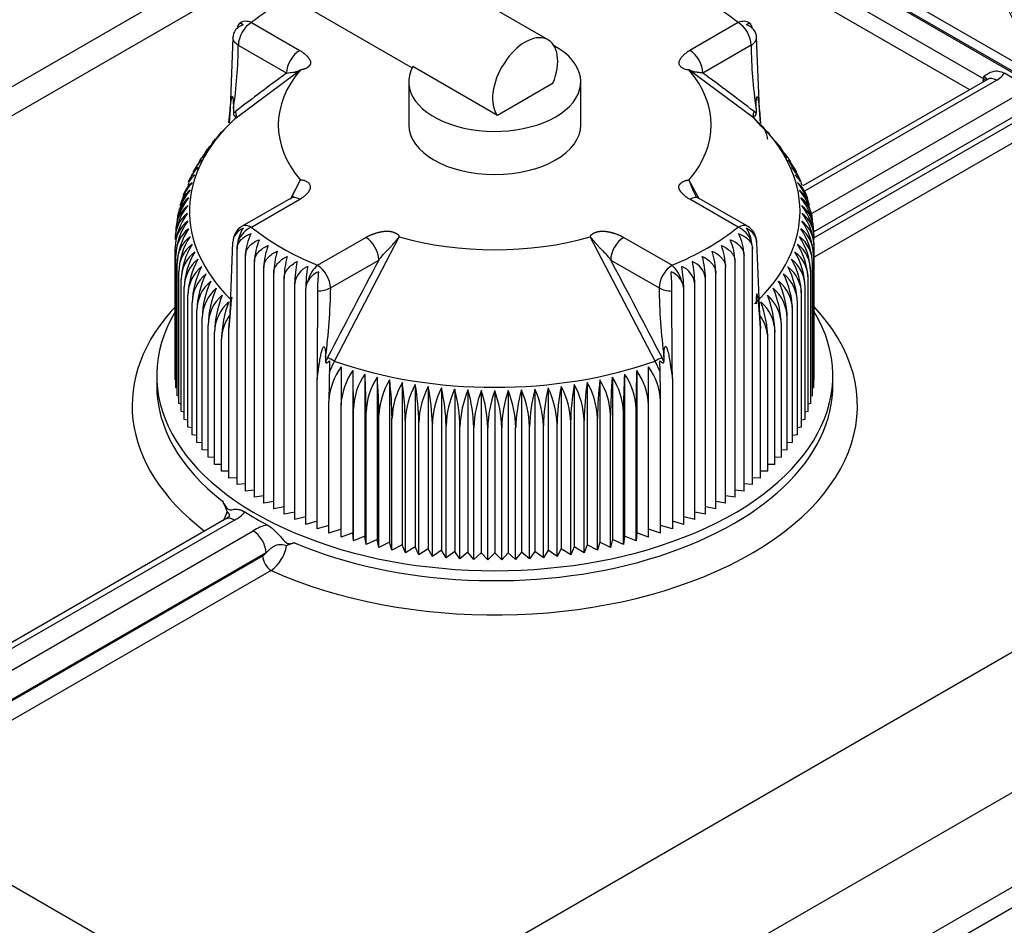
# Model space of a CAD drawing. Units: millimetres. Extents: x 0 to 408, y -8 to 202.
# Drawn here: x 62 to 74, y 142 to 153 of the extents above; entities that cross this region are included whole.
import ezdxf
from ezdxf.lldxf.tags import DXFTag

# ---------------------------------------------------------------- set-up
doc = ezdxf.new("R2010")
doc.units = ezdxf.units.MM
for name, color, linetype in [('13811010_TAPON_R', 7, 'Continuous'), ('17111060_PLACA_S', 7, 'Continuous'), ('17411001', 7, 'Continuous'), ('32A04-13101', 7, 'Continuous'), ('Predeterminado', 7, 'Continuous')]:
    doc.layers.add(name, color=color, linetype=linetype)
tags = doc.linetypes.add('HIDDEN2', pattern=[4.7625, 3.175, -1.5875]).pattern_tags.tags
tags[6:7] = [DXFTag(74, 4), DXFTag(75, 0), DXFTag(340, '0'), DXFTag(46, 0.0), DXFTag(50, 0.0), DXFTag(44, 0.0), DXFTag(45, 0.0)]
tags[4:5] = [DXFTag(74, 4), DXFTag(75, 0), DXFTag(340, '0'), DXFTag(46, 0.0), DXFTag(50, 0.0), DXFTag(44, 0.0), DXFTag(45, 0.0)]

# ---------------------------------------------------------------- blocks, each defined once
blk = doc.blocks.new('SE1')
at = {"layer": '13811010_TAPON_R', "color": 7, "linetype": 'HIDDEN2'}
for p, q in [((68.75, 153.015), (66.151, 154.516)), ((65.588, 153.541), (67.09, 152.675)), ((65.127, 153.226), (65.717, 152.886)), ((71.067, 153.226), (70.477, 152.886)), ((64.902, 153.042), (64.868, 152.168)), ((64.968, 152.951), (65.558, 152.61)), ((71.226, 152.951), (70.636, 152.61)), ((71.326, 152.168), (71.292, 153.042)), ((64.928, 152.053), (65.727, 152.65)), ((68.129, 152.093), (67.097, 152.689)), ((71.266, 152.053), (70.467, 152.65)), ((67.047, 152.504), (67.047, 151.977)), ((68.808, 152.485), (68.129, 152.093)), ((69.147, 151.977), (69.147, 152.504)), ((64.854, 152.004), (64.867, 152.155)), ((64.868, 152.168), (64.855, 152.004)), ((64.908, 152.176), (64.908, 152.12)), ((71.286, 152.175), (71.286, 152.12)), ((71.34, 151.993), (71.326, 152.168)), ((71.327, 152.155), (71.34, 151.993)), ((71.345, 151.967), (71.261, 152.059)), ((64.839, 151.964), (64.74, 151.863)), ((71.432, 151.872), (71.345, 151.967)), ((71.519, 151.777), (71.432, 151.872)), ((64.656, 151.752), (64.574, 151.638)), ((64.574, 151.638), (64.527, 151.572)), ((71.667, 151.57), (71.602, 151.678)), ((64.492, 151.523), (64.453, 151.469)), ((71.732, 151.461), (71.698, 151.518)), ((64.422, 151.399), (64.403, 151.353)), ((71.798, 151.352), (71.772, 151.395)), ((64.366, 151.269), (64.35, 151.233)), ((65.604, 151.071), (65.727, 151.304)), ((65.629, 151.113), (65.727, 151.304)), ((70.59, 151.072), (70.467, 151.304)), ((71.847, 151.236), (71.835, 151.271)), ((64.309, 151.138), (64.299, 151.115)), ((65.605, 151.079), (65.014, 150.739)), ((65.127, 150.727), (65.717, 151.068)), ((71.067, 150.727), (70.477, 151.068)), ((71.18, 150.739), (70.59, 151.079)), ((71.888, 151.111), (71.878, 151.141)), ((64.268, 151.008), (64.264, 150.985)), ((71.929, 150.988), (71.922, 151.009)), ((71.989, 150.612), (71.989, 150.677)), ((64.868, 149.667), (64.902, 150.545)), ((65.933, 150.262), (66.523, 150.603)), ((66.14, 149.093), (66.931, 150.609)), ((70.054, 149.093), (69.263, 150.609)), ((69.671, 150.603), (70.261, 150.262)), ((71.292, 150.545), (71.326, 149.667)), ((64.198, 148.866), (64.198, 150.48)), ((64.952, 147.584), (64.952, 150.462)), ((71.242, 147.584), (71.242, 150.462)), ((71.996, 148.866), (71.996, 150.48)), ((64.205, 148.768), (64.205, 150.382)), ((65.056, 147.506), (65.056, 150.384)), ((65.165, 147.43), (65.165, 150.309)), ((66.092, 149.987), (66.682, 150.327)), ((69.512, 150.327), (70.102, 149.987)), ((71.029, 147.43), (71.029, 150.309)), ((71.139, 147.506), (71.139, 150.384)), ((71.989, 148.768), (71.989, 150.382)), ((64.22, 148.67), (64.22, 150.284)), ((64.242, 148.573), (64.242, 150.187)), ((65.28, 147.358), (65.28, 150.236)), ((70.914, 147.358), (70.914, 150.236)), ((71.952, 148.573), (71.952, 150.187)), ((71.974, 148.67), (71.974, 150.284)), ((64.272, 148.476), (64.272, 150.09)), ((65.4, 147.289), (65.4, 150.167)), ((65.526, 147.222), (65.526, 150.1)), ((70.669, 147.222), (70.669, 150.1)), ((70.794, 147.289), (70.794, 150.167)), ((71.922, 148.476), (71.922, 150.09)), ((64.309, 148.38), (64.309, 149.994)), ((65.656, 147.159), (65.656, 150.037)), ((65.791, 147.099), (65.791, 149.977)), ((65.935, 149.949), (65.932, 149.053)), ((70.263, 149.053), (70.259, 149.948)), ((70.403, 147.099), (70.403, 149.977)), ((70.538, 147.159), (70.538, 150.037)), ((71.885, 148.38), (71.885, 149.994)), ((64.353, 148.285), (64.353, 149.899)), ((71.841, 148.285), (71.841, 149.899)), ((64.404, 148.191), (64.404, 149.806)), ((64.462, 148.099), (64.462, 149.713)), ((71.732, 148.099), (71.732, 149.713)), ((71.79, 148.191), (71.79, 149.806)), ((64.527, 148.008), (64.527, 149.622)), ((64.867, 149.681), (64.854, 149.491)), ((64.854, 149.491), (64.868, 149.667)), ((71.326, 149.667), (71.34, 149.491)), ((71.34, 149.491), (71.327, 149.681)), ((71.667, 148.008), (71.667, 149.622)), ((64.599, 147.919), (64.599, 149.533)), ((64.854, 147.664), (64.854, 149.491)), ((71.34, 147.664), (71.34, 149.491)), ((71.595, 147.919), (71.595, 149.533)), ((64.678, 147.832), (64.678, 149.446)), ((64.763, 147.747), (64.763, 149.361)), ((71.431, 147.747), (71.431, 149.361)), ((71.516, 147.832), (71.516, 149.446)), ((66.032, 149.142), (66.032, 149.086)), ((70.162, 149.143), (70.162, 149.086)), ((65.932, 149.053), (65.93, 148.87)), ((65.93, 148.87), (65.955, 149.053)), ((66.082, 149.095), (66.079, 148.962)), ((66.079, 148.962), (66.14, 149.093)), ((70.115, 148.962), (70.054, 149.093)), ((70.115, 148.962), (70.112, 149.095)), ((70.239, 149.053), (70.264, 148.881)), ((70.264, 148.881), (70.263, 149.053)), ((64.205, 148.864), (64.198, 148.866)), ((65.93, 147.043), (65.93, 148.87)), ((66.365, 148.976), (66.365, 146.995)), ((66.512, 148.935), (66.512, 146.953)), ((66.662, 148.896), (66.662, 146.915)), ((66.814, 148.862), (66.814, 146.881)), ((69.38, 148.862), (69.38, 146.881)), ((69.532, 148.896), (69.532, 146.915)), ((69.682, 148.935), (69.682, 146.953)), ((69.829, 148.976), (69.829, 146.995)), ((70.264, 148.881), (70.264, 147.043)), ((71.996, 148.866), (71.989, 148.864)), ((64.22, 148.764), (64.205, 148.768)), ((66.969, 148.832), (66.969, 146.85)), ((67.126, 148.805), (67.126, 146.824)), ((67.285, 148.783), (67.285, 146.801)), ((67.446, 148.765), (67.446, 146.783)), ((67.608, 148.75), (67.608, 146.769)), ((67.77, 148.74), (67.77, 146.758)), ((68.424, 148.74), (68.424, 146.758)), ((68.587, 148.75), (68.587, 146.769)), ((68.748, 148.765), (68.748, 146.783)), ((68.909, 148.783), (68.909, 146.801)), ((69.068, 148.805), (69.068, 146.824)), ((69.225, 148.832), (69.225, 146.85)), ((71.989, 148.768), (71.974, 148.764)), ((64.242, 148.665), (64.22, 148.67)), ((67.933, 148.734), (67.933, 146.752)), ((68.097, 148.732), (68.097, 146.75)), ((68.261, 148.734), (68.261, 146.752)), ((71.974, 148.67), (71.952, 148.665)), ((64.272, 148.566), (64.242, 148.573)), ((66.074, 146.99), (66.074, 148.604)), ((66.221, 146.941), (66.221, 148.555)), ((66.372, 146.896), (66.372, 148.51)), ((69.822, 146.896), (69.822, 148.51)), ((69.973, 146.941), (69.973, 148.555)), ((70.12, 146.99), (70.12, 148.604)), ((71.952, 148.573), (71.922, 148.566)), ((64.309, 148.469), (64.272, 148.476)), ((64.353, 148.373), (64.309, 148.38)), ((66.526, 146.854), (66.526, 148.468)), ((66.684, 146.817), (66.684, 148.431)), ((66.843, 146.783), (66.843, 148.397)), ((69.351, 146.783), (69.351, 148.397)), ((69.511, 146.817), (69.511, 148.431)), ((69.668, 146.854), (69.668, 148.468)), ((71.885, 148.38), (71.841, 148.373)), ((71.922, 148.476), (71.885, 148.469)), ((64.404, 148.279), (64.353, 148.285)), ((67.006, 146.753), (67.006, 148.368)), ((67.17, 146.728), (67.17, 148.342)), ((67.336, 146.707), (67.336, 148.321)), ((67.504, 146.69), (67.504, 148.304)), ((67.672, 146.677), (67.672, 148.291)), ((67.842, 146.668), (67.842, 148.282)), ((68.012, 146.664), (68.012, 148.278)), ((68.182, 146.664), (68.182, 148.278)), ((68.352, 146.668), (68.352, 148.282)), ((68.522, 146.677), (68.522, 148.291)), ((68.69, 146.69), (68.69, 148.304)), ((68.858, 146.707), (68.858, 148.321)), ((69.024, 146.728), (69.024, 148.342)), ((69.188, 146.753), (69.188, 148.368)), ((71.841, 148.285), (71.79, 148.279)), ((64.462, 148.186), (64.404, 148.191)), ((71.79, 148.191), (71.732, 148.186)), ((64.527, 148.094), (64.462, 148.099)), ((71.732, 148.099), (71.667, 148.094)), ((64.599, 148.005), (64.527, 148.008)), ((64.678, 147.917), (64.599, 147.919)), ((71.595, 147.919), (71.516, 147.917)), ((71.667, 148.008), (71.595, 148.005)), ((64.763, 147.832), (64.678, 147.832)), ((71.516, 147.832), (71.431, 147.832)), ((64.854, 147.75), (64.763, 147.747)), ((64.952, 147.669), (64.854, 147.664)), ((71.34, 147.664), (71.242, 147.669)), ((71.431, 147.747), (71.34, 147.75)), ((65.056, 147.592), (64.952, 147.584)), ((71.242, 147.584), (71.139, 147.592)), ((65.165, 147.517), (65.056, 147.506)), ((65.28, 147.446), (65.165, 147.43)), ((71.029, 147.43), (70.914, 147.446)), ((71.139, 147.506), (71.029, 147.517)), ((65.4, 147.377), (65.28, 147.358)), ((65.526, 147.312), (65.4, 147.289)), ((70.794, 147.289), (70.669, 147.312)), ((70.914, 147.358), (70.794, 147.377)), ((65.656, 147.25), (65.526, 147.222)), ((65.791, 147.192), (65.656, 147.159)), ((70.538, 147.159), (70.403, 147.192)), ((70.669, 147.222), (70.538, 147.25)), ((65.93, 147.137), (65.791, 147.099)), ((66.074, 147.087), (65.93, 147.043)), ((70.264, 147.043), (70.12, 147.087)), ((70.403, 147.099), (70.264, 147.137)), ((66.221, 147.04), (66.074, 146.99)), ((66.365, 146.995), (66.221, 146.941)), ((66.372, 146.896), (66.365, 146.995)), ((66.512, 146.953), (66.372, 146.896)), ((66.526, 146.854), (66.512, 146.953)), ((69.682, 146.953), (69.668, 146.854)), ((69.822, 146.896), (69.682, 146.953)), ((69.829, 146.995), (69.822, 146.896)), ((69.973, 146.941), (69.829, 146.995)), ((70.12, 146.99), (69.973, 147.04)), ((66.662, 146.915), (66.526, 146.854)), ((66.684, 146.817), (66.662, 146.915)), ((66.814, 146.881), (66.684, 146.817)), ((66.843, 146.783), (66.814, 146.881)), ((66.969, 146.85), (66.843, 146.783)), ((67.006, 146.753), (66.969, 146.85)), ((67.126, 146.824), (67.006, 146.753)), ((67.17, 146.728), (67.126, 146.824)), ((69.068, 146.824), (69.024, 146.728)), ((69.188, 146.753), (69.068, 146.824)), ((69.225, 146.85), (69.188, 146.753)), ((69.351, 146.783), (69.225, 146.85)), ((69.38, 146.881), (69.351, 146.783)), ((69.511, 146.817), (69.38, 146.881)), ((69.532, 146.915), (69.511, 146.817)), ((69.668, 146.854), (69.532, 146.915)), ((67.285, 146.801), (67.17, 146.728)), ((67.336, 146.707), (67.285, 146.801)), ((67.446, 146.783), (67.336, 146.707)), ((67.504, 146.69), (67.446, 146.783)), ((67.608, 146.769), (67.504, 146.69)), ((67.672, 146.677), (67.608, 146.769)), ((67.77, 146.758), (67.672, 146.677)), ((67.842, 146.668), (67.77, 146.758)), ((67.933, 146.752), (67.842, 146.668)), ((68.012, 146.664), (67.933, 146.752)), ((68.097, 146.75), (68.012, 146.664)), ((68.182, 146.664), (68.097, 146.75)), ((68.261, 146.752), (68.182, 146.664)), ((68.352, 146.668), (68.261, 146.752)), ((68.424, 146.758), (68.352, 146.668)), ((68.522, 146.677), (68.424, 146.758)), ((68.587, 146.769), (68.522, 146.677)), ((68.69, 146.69), (68.587, 146.769)), ((68.748, 146.783), (68.69, 146.69)), ((68.858, 146.707), (68.748, 146.783)), ((68.909, 146.801), (68.858, 146.707)), ((69.024, 146.728), (68.909, 146.801))]:
    blk.add_line(p, q, dxfattribs=at)
for centre, radius, start, end in [((65.123, 153.131), 0.172, 159.7607, 170.4888), ((65.127, 153.043), 0.225, 128.3935, 132.7973), ((71.067, 153.043), 0.225, 47.2027, 51.6065), ((71.07, 153.131), 0.172, 6.8404, 20.2205), ((59.392, 152.99), 5.576, 351.6035, 359.5935), ((76.768, 152.986), 5.542, 180.3677, 188.4202), ((41.497, 113.15), 49.053, 52.642, 53.5558), ((71.091, 151.917), 0.281, 46.1932, 52.7002), ((65.159, 151.456), 0.584, 135.8392, 149.5807), ((71.247, 151.464), 0.414, 31.1495, 49.0904), ((64.97, 151.233), 0.566, 134.4767, 149.0932), ((64.819, 151.377), 0.358, 133.3181, 145.7461), ((71.376, 151.377), 0.358, 34.2713, 46.6961), ((71.224, 151.233), 0.566, 30.9094, 45.5201), ((64.936, 151.138), 0.584, 135.3884, 153.3016), ((64.761, 151.282), 0.358, 132.1257, 148.6161), ((71.434, 151.283), 0.358, 31.5672, 47.8883), ((71.258, 151.138), 0.584, 26.6391, 44.6089), ((64.91, 151.042), 0.602, 136.345, 157.3523), ((64.711, 151.187), 0.359, 131.097, 151.8598), ((71.483, 151.187), 0.359, 20.8652, 48.9168), ((71.284, 151.041), 0.602, 22.5059, 43.6528), ((64.884, 150.846), 0.642, 138.3874, 165.4488), ((64.637, 150.991), 0.365, 129.5475, 159.6755), ((64.669, 151.089), 0.361, 130.2218, 147.7247), ((71.535, 151.648), 1.122, 197.8535, 208.7964), ((71.525, 151.09), 0.361, 32.5057, 49.7918), ((71.564, 150.994), 0.359, 11.9248, 50.9864), ((71.31, 150.846), 0.642, 14.6564, 41.6114), ((64.884, 150.747), 0.665, 139.4706, 177.6737), ((64.611, 150.892), 0.369, 128.8937, 164.2347), ((71.584, 150.892), 0.369, 15.7487, 51.1192), ((71.31, 150.747), 0.665, 2.327, 40.5287), ((64.893, 150.648), 0.688, 140.5933, 177.6573), ((64.594, 150.793), 0.374, 128.423, 182.7712), ((71.601, 150.793), 0.374, 357.2162, 51.5896), ((71.301, 150.648), 0.688, 2.343, 39.4064), ((64.911, 150.549), 0.714, 141.7546, 177.6544), ((64.585, 150.692), 0.38, 128.0703, 182.3732), ((71.61, 150.692), 0.379, 357.6146, 51.9419), ((71.283, 150.549), 0.714, 2.3455, 38.2455), ((64.584, 150.592), 0.386, 127.8279, 181.9816), ((64.939, 150.45), 0.742, 142.9533, 177.6642), ((64.591, 150.491), 0.393, 127.689, 181.5997), ((64.976, 150.351), 0.771, 144.1884, 177.6861), ((71.603, 150.491), 0.393, 358.389, 52.3223), ((71.218, 150.351), 0.771, 2.313, 35.8125), ((71.61, 150.592), 0.386, 358.0066, 52.1838), ((71.255, 150.45), 0.742, 2.3353, 37.0471), ((64.606, 150.391), 0.401, 127.6471, 181.23), ((65.024, 150.252), 0.804, 145.4586, 177.7192), ((65.127, 150.544), 0.225, 120, 179.5538), ((71.067, 150.544), 0.225, 0.7908, 60), ((71.588, 150.391), 0.401, 358.7592, 52.3638), ((71.171, 150.252), 0.804, 2.2796, 34.5425), ((64.629, 150.29), 0.409, 127.6962, 180.8746), ((65.081, 150.154), 0.839, 146.7631, 177.7628), ((65.406, 150.456), 0.454, 167.6402, 179.2603), ((65.707, 150.361), 0.652, 153.8193, 177.9728), ((65.891, 150.286), 0.726, 156.5713, 178.2222), ((70.304, 150.286), 0.726, 1.7776, 23.4289), ((70.487, 150.361), 0.652, 2.027, 26.1809), ((70.788, 150.456), 0.454, 0.746, 12.3535), ((71.565, 150.291), 0.409, 359.1151, 52.3141), ((71.113, 150.154), 0.839, 2.2358, 33.2384), ((64.66, 150.191), 0.418, 127.831, 180.5353), ((65.166, 150.052), 0.895, 148.3751, 177.5416), ((64.699, 150.092), 0.427, 128.0464, 180.2134), ((65.23, 149.96), 0.922, 149.4702, 177.8783), ((66.101, 150.214), 0.822, 159.3632, 178.4635), ((66.349, 150.145), 0.949, 162.1913, 178.697), ((69.845, 150.145), 0.949, 1.3029, 17.8088), ((70.093, 150.214), 0.822, 1.5363, 20.637), ((71.495, 150.092), 0.427, 359.7773, 51.9629), ((70.965, 149.96), 0.921, 2.1197, 30.5317), ((71.534, 150.191), 0.418, 359.4549, 52.1788), ((71.044, 150.057), 0.878, 2.1816, 31.9017), ((64.746, 149.993), 0.437, 128.3379, 179.91), ((65.322, 149.865), 0.969, 150.8707, 177.9489), ((66.654, 150.079), 1.128, 165.0515, 178.923), ((67.051, 150.016), 1.396, 167.9392, 179.1425), ((-151.561, 33.552), 250.02, 27.53544, 27.84397), ((69.143, 150.016), 1.396, 0.8574, 12.0609), ((70.414, 150.07), 0.256, 6.9169, 68.6809), ((69.54, 150.079), 1.128, 1.0769, 14.9486), ((71.448, 149.994), 0.437, 0.0813, 51.6708), ((70.873, 149.865), 0.969, 2.049, 29.1314), ((64.801, 149.896), 0.448, 128.7014, 179.6258), ((65.426, 149.77), 1.023, 152.3009, 178.027), ((65.918, 150.006), 0.264, 113.1615, 173.2519), ((67.627, 149.957), 1.836, 170.8495, 179.3563), ((68.567, 149.957), 1.836, 0.6436, 9.1506), ((70.276, 150.006), 0.264, 6.7484, 66.8381), ((71.394, 149.896), 0.448, 0.366, 51.3068), ((70.768, 149.77), 1.022, 1.9707, 27.7014), ((64.863, 149.8), 0.459, 129.133, 179.3613), ((65.544, 149.678), 1.083, 153.7597, 178.112), ((64.932, 149.706), 0.47, 129.6293, 179.1168), ((65.677, 149.586), 1.151, 155.2459, 178.2033), ((65.978, 149.974), 0.187, 151.775, 178.8103), ((70.216, 149.974), 0.187, 1.191, 28.2237), ((71.262, 149.706), 0.47, 0.8761, 50.3777), ((70.517, 149.586), 1.15, 1.7942, 24.7566), ((71.332, 149.8), 0.459, 0.6311, 50.8746), ((70.65, 149.678), 1.082, 1.8856, 26.2427), ((65.01, 149.613), 0.483, 130.1872, 178.8925), ((65.827, 149.497), 1.228, 156.7581, 178.3003), ((65.937, 150.286), 0.337, 269.6957, 297.4551), ((58.971, 150.089), 7.125, 352.363, 359.1785), ((77.248, 150.068), 7.146, 180.6517, 187.4353), ((71.184, 149.613), 0.482, 1.1011, 49.8192), ((70.367, 149.497), 1.228, 1.6972, 23.2445), ((65.094, 149.522), 0.495, 130.8039, 178.6882), ((65.995, 149.41), 1.318, 158.2949, 178.4023), ((71.1, 149.522), 0.495, 1.3059, 49.202), ((70.199, 149.41), 1.318, 1.5952, 21.7076), ((65.186, 149.433), 0.509, 131.4766, 178.5039), ((66.185, 149.324), 1.423, 159.8551, 178.5089), ((71.008, 149.433), 0.509, 1.4908, 48.5287), ((70.009, 149.324), 1.422, 1.4886, 20.1474), ((70.936, 149.353), 0.495, 0.9042, 38.3358), ((70.511, 148.272), 0.94, 113.434, 119.1107), ((68.9, 148.489), 1.396, 25.329, 27.5632), ((66.821, 148.574), 0.748, 143.232, 177.6688), ((214.163, 148.517), 147.942, 179.80451, 179.98518), ((-77.914, 148.517), 147.887, 0.01478, 0.19553), ((69.373, 148.574), 0.748, 2.3318, 36.7674), ((80.176, 148.579), 14.102, 178.4423, 179.8956), ((66.999, 148.524), 0.779, 144.4748, 177.6936), ((47.274, 148.472), 19.099, 0.1148, 1.5143), ((67.183, 148.478), 0.812, 145.7527, 177.7295), ((57.553, 148.43), 8.974, 0.2441, 3.2223), ((67.374, 148.435), 0.848, 147.0645, 177.7757), ((60.816, 148.393), 5.868, 0.373, 4.9265), ((67.571, 148.397), 0.888, 148.4092, 177.8313), ((62.482, 148.359), 4.362, 0.5013, 6.6251), ((73.711, 148.359), 4.36, 173.3738, 179.4999), ((68.623, 148.397), 0.888, 2.1705, 31.589), ((75.376, 148.393), 5.866, 175.0726, 179.6278), ((68.82, 148.435), 0.848, 2.2259, 32.934), ((78.638, 148.43), 8.971, 176.7772, 179.7564), ((69.011, 148.478), 0.812, 2.2717, 34.2461), ((88.913, 148.472), 19.092, 178.4855, 179.8855), ((69.195, 148.524), 0.779, 2.3073, 35.5243), ((67.775, 148.363), 0.932, 149.7857, 177.8958), ((63.532, 148.33), 3.473, 0.6285, 8.3161), ((67.986, 148.333), 0.981, 151.193, 177.9683), ((64.283, 148.304), 2.888, 0.7545, 9.9975), ((68.205, 148.307), 1.036, 152.6297, 178.0482), ((64.864, 148.283), 2.472, 0.879, 11.6676), ((68.432, 148.285), 1.097, 154.0886, 178.141), ((65.341, 148.266), 2.163, 1.0016, 13.3244), ((68.67, 148.268), 1.167, 155.5869, 178.2275), ((65.749, 148.253), 1.924, 1.1221, 14.9663), ((68.919, 148.255), 1.247, 157.1048, 178.3257), ((66.109, 148.245), 1.733, 1.2399, 16.5914), ((70.085, 148.245), 1.733, 163.4063, 178.7624), ((67.274, 148.255), 1.248, 1.6768, 22.8927), ((70.445, 148.253), 1.923, 165.0315, 178.8801), ((67.523, 148.268), 1.168, 1.775, 24.4106), ((70.852, 148.266), 2.162, 166.6736, 179.0004), ((67.741, 148.28), 1.117, 2.0861, 25.6843), ((71.329, 148.283), 2.472, 168.3306, 179.1228), ((67.989, 148.307), 1.036, 1.9542, 27.368), ((71.91, 148.304), 2.887, 170.0009, 179.2471), ((68.208, 148.333), 0.981, 2.0339, 28.8049), ((72.66, 148.33), 3.472, 171.6825, 179.3729), ((68.419, 148.363), 0.932, 2.1062, 30.2122), ((69.182, 148.246), 1.34, 158.6471, 178.4288), ((66.434, 148.241), 1.578, 1.3548, 18.1982), ((69.46, 148.241), 1.449, 160.2125, 178.5363), ((66.733, 148.241), 1.449, 1.4662, 19.785), ((69.759, 148.241), 1.578, 161.7994, 178.6477), ((67.012, 148.246), 1.341, 1.5737, 21.3503)]:
    blk.add_arc(centre, radius, start, end, dxfattribs=at)
for centre, major_axis, ratio, start_param, end_param in [((68.097, 151.977), (3.675, 0), 0.57735, 0.629667, 0.941129), ((68.097, 151.977), (-3.675, 0), 0.57735, -0.795178, -0.629667), ((65.125, 153.03), (0.221, -0.035), 0.813024, 2.163159, 3.270825), ((65.039, 153.019), (0.053, -0.196), 0.348753, 2.633651, 3.55505), ((65.127, 153.043), (-0.112, -0.195), 0.57735, 3.926991, 5.497787), ((65.127, 153.043), (0.14, -0.176), 0.659912, 2.265218, 3.141593), ((71.067, 153.043), (-0.14, -0.176), 0.659912, 3.141593, 4.017968), ((71.067, 153.043), (0.112, -0.195), 0.57735, 0.785398, 2.356194), ((71.155, 153.019), (-0.053, -0.196), 0.348753, 2.728135, 3.649535), ((71.069, 153.03), (-0.221, -0.035), 0.813024, 3.01236, 4.120026), ((68.468, 152.528), (-0.281, -0.487), 0.57735, 1.809344, 6.044638), ((65.717, 152.702), (-0.113, -0.195), 0.577351, 3.926992, 5.497788), ((68.097, 152.504), (1.05, 0), 0.57735, 2.831476, 7.091652), ((70.477, 152.702), (0.113, -0.195), 0.577351, 0.785398, 2.356194), ((141.556, 31.712), (-71.501, 123.844), 0.57735, 0.06505, 0.07448), ((68.097, 151.977), (2.641, 0), 0.57735, 2.684421, 3.598764), ((68.097, 151.977), (-2.641, 0), 0.57735, 2.684421, 3.598764), ((64.972, 152.139), (-0.103, 0.03), 0.543893, 0.025836, 0.243221), ((65.378, 151.44), (-0.416, 0.72), 0.57735, 0.07423, 0.13998), ((64.879, 152.11), (0.0455, -0.0597), 0.814271, 0.073175, 1.466827), ((71.223, 152.139), (0.103, 0.031), 0.542799, 6.036673, 6.254285), ((68.097, 150.923), (3.725, 0), 0.57735, 2.588311, 3.662852), ((68.097, 150.923), (-3.725, 0), 0.57735, 2.588311, 3.694874), ((68.097, 151.977), (1.05, 0), 0.57735, 3.141593, 6.283185), ((65.717, 150.885), (0.113, -0.195), 0.577351, 2.356194, 3.141593), ((70.477, 150.885), (-0.113, -0.195), 0.577351, 3.141593, 3.926992), ((65.125, 150.557), (-0.221, -0.035), 0.813024, 5.045645, 6.153311), ((65.127, 150.544), (0.14, 0.176), 0.659912, 0.876375, 2.005959), ((65.039, 150.568), (0.053, 0.196), 0.348753, 0.819438, 1.740838), ((65.127, 150.544), (0.112, -0.195), 0.57735, 2.356194, 3.141593), ((68.097, 151.977), (-3.675, 0), 0.57735, 0.629667, 0.941129), ((68.097, 151.977), (3.675, 0), 0.57735, 5.342056, 5.653518), ((71.067, 150.544), (-0.112, -0.195), 0.57735, 3.141593, 3.926991), ((71.067, 150.544), (0.14, -0.176), 0.659912, 1.135634, 2.265218), ((71.155, 150.568), (0.053, -0.196), 0.348753, 1.400755, 2.322154), ((71.069, 150.557), (0.221, -0.035), 0.813024, 0.129874, 1.23754), ((66.523, 150.419), (0.112, -0.195), 0.577349, 0.785399, 2.356195), ((68.097, 151.977), (2.641, 0), 0.57735, 4.255218, 5.16956), ((69.671, 150.419), (-0.112, -0.195), 0.57735, 3.926991, 5.497787), ((142.679, 117.184), (-71.5, -123.842), 0.57735, -1.505747, -1.496317), ((65.933, 150.078), (-0.087, -0.207), 0.480815, 3.86036, 4.989944), ((65.975, 150.027), (-0.157, -0.128), 0.738267, 4.324739, 5.246138), ((65.933, 150.078), (0.112, -0.195), 0.57735, 0.785398, 2.356194), ((65.955, 150.077), (0.012, 0.224), 0.075219, 1.0803, 2.187966), ((70.261, 150.078), (-0.112, -0.195), 0.57735, 3.926993, 5.497787), ((70.239, 150.077), (0.012, -0.224), 0.075219, 0.953306, 2.061293), ((70.22, 150.027), (-0.157, 0.128), 0.738267, 4.17864, 5.100039), ((70.261, 150.078), (-0.087, 0.207), 0.480815, 4.434834, 5.564419), ((70.261, 150.078), (-0.225, 0), 0.57735, 0.785396, 1.562834), ((65.585, 149.383), (-0.822, -0.047), 0.730536, 5.726827, 6.241752), ((64.971, 149.655), (-0.103, 0.031), 0.578318, 0.087714, 0.305317), ((71.223, 149.655), (0.103, 0.031), 0.578321, 5.977906, 6.195507), ((66.502, 148.949), (-0.416, -0.72), 0.57735, 4.786619, 4.852369), ((66.11, 149.105), (0.0665, -0.0347), 0.060244, 1.131174, 2.524825), ((65.946, 149.092), (0.108, 0.003), 0.36603, 4.56804, 4.78564), ((68.097, 150.923), (3.725, 0), 0.57735, 4.159107, 5.265671), ((70.248, 149.093), (-0.108, 0.002), 0.370703, 1.497388, 1.71477), ((70.08, 149.078), (0.025, -0.766), 0.041034, 0.902781, 1.417706)]:
    blk.add_ellipse(centre, major_axis=major_axis, ratio=ratio, start_param=start_param, end_param=end_param, dxfattribs=at)
for points, degree, knots in [([(64.968, 152.951), (64.948, 152.962), (64.931, 152.976), (64.908, 153.008), (64.902, 153.025), (64.902, 153.042)], 3, [0, 0, 0, 0, 0.5, 0.5, 1, 1, 1, 1]), ([(71.226, 152.951), (71.247, 152.963), (71.264, 152.977), (71.286, 153.008), (71.292, 153.025), (71.292, 153.042)], 3, [0, 0, 0, 0, 0.5, 0.5, 1, 1, 1, 1]), ([(65.717, 152.886), (65.76, 152.861), (65.792, 152.831), (65.815, 152.809), (65.83, 152.787), (65.842, 152.77), (65.847, 152.755), (65.853, 152.738), (65.849, 152.723), (65.847, 152.715), (65.841, 152.707), (65.836, 152.699), (65.829, 152.691), (65.822, 152.684), (65.813, 152.678), (65.805, 152.672), (65.797, 152.667), (65.78, 152.659), (65.764, 152.655), (65.747, 152.651), (65.727, 152.65)], 2, [0, 0, 0, 0.125, 0.125, 0.25, 0.25, 0.375, 0.375, 0.5, 0.5, 0.5625, 0.5625, 0.625, 0.625, 0.6875, 0.6875, 0.75, 0.75, 0.875, 0.875, 1, 1, 1]), ([(70.477, 152.886), (70.463, 152.876), (70.443, 152.862), (70.417, 152.843), (70.393, 152.824), (70.368, 152.797), (70.353, 152.771), (70.346, 152.752), (70.343, 152.74), (70.344, 152.725), (70.351, 152.707), (70.369, 152.684), (70.398, 152.665), (70.431, 152.655), (70.449, 152.652), (70.458, 152.651), (70.463, 152.65), (70.465, 152.65), (70.466, 152.65), (70.467, 152.65), (70.467, 152.65), (70.467, 152.65), (70.467, 152.65)], 3, [0, 0, 0, 0, 0.125023, 0.187254, 0.249317, 0.36889, 0.498733, 0.530039, 0.561176, 0.623219, 0.686256, 0.749984, 0.875562, 0.937776, 0.968884, 0.984442, 0.99222, 0.99611, 0.998055, 0.999028, 0.999514, 1, 1, 1, 1]), ([(65.558, 152.61), (65.584, 152.614), (65.614, 152.619), (65.641, 152.62), (65.647, 152.62), (65.652, 152.62), (65.656, 152.62), (65.661, 152.622), (65.667, 152.624), (65.675, 152.627), (65.687, 152.631), (65.701, 152.637), (65.713, 152.643), (65.722, 152.647), (65.725, 152.649), (65.727, 152.65)], 3, [0, 0, 0, 0, 0.365445, 0.41408, 0.458182, 0.481041, 0.505805, 0.533534, 0.565314, 0.62478, 0.683007, 0.807165, 0.910046, 0.952805, 1, 1, 1, 1]), ([(70.636, 152.61), (70.629, 152.611), (70.616, 152.613), (70.597, 152.616), (70.579, 152.618), (70.564, 152.619), (70.553, 152.621), (70.547, 152.621), (70.543, 152.621), (70.541, 152.62), (70.539, 152.621), (70.536, 152.622), (70.534, 152.623), (70.533, 152.622), (70.531, 152.622), (70.528, 152.624), (70.524, 152.625), (70.52, 152.626), (70.516, 152.628), (70.51, 152.63), (70.501, 152.633), (70.491, 152.638), (70.481, 152.643), (70.473, 152.647), (70.469, 152.649), (70.467, 152.65)], 3, [0, 0, 0, 0, 0.089733, 0.180457, 0.272123, 0.364666, 0.413207, 0.458807, 0.473956, 0.48716, 0.496403, 0.519977, 0.526042, 0.535607, 0.548424, 0.564551, 0.596169, 0.621493, 0.638209, 0.682306, 0.744115, 0.806637, 0.892624, 0.957045, 1, 1, 1, 1]), ([(64.867, 152.155), (64.869, 152.177), (64.873, 152.216), (64.879, 152.261), (64.883, 152.288), (64.886, 152.304), (64.889, 152.314), (64.892, 152.322), (64.896, 152.327), (64.901, 152.313), (64.903, 152.3), (64.906, 152.275), (64.907, 152.233), (64.908, 152.198), (64.908, 152.176)], 3, [0, 0, 0, 0, 0.210949, 0.373244, 0.453818, 0.490014, 0.534773, 0.574957, 0.600622, 0.623675, 0.656944, 0.703607, 0.815058, 1, 1, 1, 1]), ([(71.286, 152.175), (71.286, 152.196), (71.286, 152.229), (71.288, 152.269), (71.29, 152.292), (71.292, 152.305), (71.296, 152.321), (71.302, 152.322), (71.305, 152.311), (71.309, 152.296), (71.312, 152.276), (71.316, 152.252), (71.321, 152.213), (71.324, 152.179), (71.327, 152.155)], 3, [0, 0, 0, 0, 0.179803, 0.286295, 0.326736, 0.365012, 0.396336, 0.418174, 0.45728, 0.519195, 0.604402, 0.666991, 0.765757, 1, 1, 1, 1]), ([(64.908, 152.12), (64.908, 152.117), (64.908, 152.111), (64.91, 152.102), (64.914, 152.094), (64.918, 152.089), (64.923, 152.087), (64.926, 152.086), (64.93, 152.085), (64.933, 152.085), (64.934, 152.085)], 3, [0, 0, 0, 0, 0.142821, 0.251215, 0.364607, 0.500318, 0.615001, 0.749823, 0.864113, 1, 1, 1, 1]), ([(71.26, 152.085), (71.261, 152.085), (71.264, 152.085), (71.268, 152.085), (71.272, 152.087), (71.276, 152.089), (71.28, 152.094), (71.284, 152.102), (71.286, 152.111), (71.286, 152.117), (71.286, 152.12)], 3, [0, 0, 0, 0, 0.141279, 0.249561, 0.380589, 0.496773, 0.633905, 0.747256, 0.85618, 1, 1, 1, 1]), ([(64.734, 151.854), (64.739, 151.862), (64.751, 151.878), (64.764, 151.89), (64.771, 151.896)], 3, [0.7613336, 0.7613336, 0.7613336, 0.7613336, 0.875, 1, 1, 1, 1]), ([(71.345, 151.979), (71.351, 151.974), (71.362, 151.962), (71.378, 151.941), (71.391, 151.916), (71.403, 151.888), (71.413, 151.857), (71.42, 151.827), (71.423, 151.808), (71.424, 151.801)], 3, [0, 0, 0, 0, 0.1111111, 0.2222222, 0.3333333, 0.4444444, 0.5555556, 0.6666667, 0.7285507, 0.7285507, 0.7285507, 0.7285507]), ([(71.423, 151.896), (71.43, 151.891), (71.44, 151.881), (71.449, 151.87), (71.453, 151.865)], 3, [0, 0, 0, 0, 0.1111111, 0.1824603, 0.1824603, 0.1824603, 0.1824603]), ([(64.633, 151.72), (64.636, 151.726), (64.643, 151.743), (64.657, 151.767), (64.676, 151.792), (64.691, 151.806), (64.698, 151.812)], 3, [0.5587743, 0.5587743, 0.5587743, 0.5587743, 0.625, 0.75, 0.875, 1, 1, 1, 1]), ([(64.56, 151.624), (64.563, 151.633), (64.572, 151.652), (64.589, 151.679), (64.609, 151.705), (64.624, 151.719), (64.633, 151.725)], 3, [0.5295855, 0.5295855, 0.5295855, 0.5295855, 0.625, 0.75, 0.875, 1, 1, 1, 1]), ([(65.717, 151.068), (65.731, 151.078), (65.752, 151.091), (65.777, 151.111), (65.801, 151.13), (65.826, 151.157), (65.842, 151.183), (65.848, 151.202), (65.851, 151.214), (65.85, 151.229), (65.843, 151.247), (65.825, 151.27), (65.796, 151.289), (65.763, 151.299), (65.745, 151.302), (65.736, 151.303), (65.732, 151.304), (65.729, 151.304), (65.728, 151.304), (65.728, 151.304), (65.727, 151.304), (65.727, 151.304), (65.727, 151.304)], 3, [0, 0, 0, 0, 0.125023, 0.187254, 0.249317, 0.36889, 0.498733, 0.530039, 0.561176, 0.623219, 0.686256, 0.749984, 0.875562, 0.937777, 0.968884, 0.984442, 0.99222, 0.99611, 0.998055, 0.999028, 0.999514, 1, 1, 1, 1]), ([(70.477, 151.068), (70.434, 151.093), (70.402, 151.123), (70.379, 151.145), (70.364, 151.167), (70.352, 151.184), (70.347, 151.199), (70.341, 151.216), (70.345, 151.231), (70.347, 151.239), (70.353, 151.247), (70.358, 151.255), (70.365, 151.263), (70.372, 151.27), (70.381, 151.276), (70.389, 151.282), (70.398, 151.287), (70.414, 151.295), (70.43, 151.299), (70.447, 151.303), (70.467, 151.304)], 2, [0, 0, 0, 0.125, 0.125, 0.25, 0.25, 0.375, 0.375, 0.5, 0.5, 0.5625, 0.5625, 0.625, 0.625, 0.6875, 0.6875, 0.75, 0.75, 0.875, 0.875, 1, 1, 1]), ([(65.642, 151.106), (65.642, 151.106), (65.642, 151.106), (65.634, 151.097), (65.622, 151.089), (65.613, 151.083)], 3, [0, 0, 0, 0, 0.1236721, 0.3538595, 0.742685, 0.742685, 0.742685, 0.742685]), ([(70.581, 151.084), (70.572, 151.089), (70.56, 151.097), (70.552, 151.106), (70.552, 151.107), (70.551, 151.107)], 3, [0.2443477, 0.2443477, 0.2443477, 0.2443477, 0.6232322, 0.8450756, 0.9771477, 0.9771477, 0.9771477, 0.9771477]), ([(66.523, 150.603), (66.566, 150.628), (66.618, 150.646), (66.656, 150.66), (66.693, 150.668), (66.724, 150.675), (66.75, 150.678), (66.779, 150.681), (66.805, 150.679), (66.819, 150.678), (66.833, 150.675), (66.847, 150.672), (66.86, 150.667), (66.873, 150.663), (66.883, 150.658), (66.894, 150.654), (66.901, 150.649), (66.915, 150.639), (66.923, 150.63), (66.93, 150.62), (66.931, 150.609)], 2, [0, 0, 0, 0.125, 0.125, 0.25, 0.25, 0.375, 0.375, 0.5, 0.5, 0.5625, 0.5625, 0.625, 0.625, 0.6875, 0.6875, 0.75, 0.75, 0.875, 0.875, 1, 1, 1]), ([(69.263, 150.609), (69.264, 150.614), (69.264, 150.616), (69.265, 150.62), (69.267, 150.623), (69.271, 150.63), (69.283, 150.641), (69.297, 150.653), (69.32, 150.663), (69.345, 150.673), (69.374, 150.677), (69.403, 150.681), (69.434, 150.679), (69.449, 150.678), (69.461, 150.676), (69.472, 150.674), (69.493, 150.67), (69.508, 150.667), (69.524, 150.663), (69.535, 150.66), (69.545, 150.657), (69.555, 150.654), (69.569, 150.649), (69.624, 150.63), (69.671, 150.603)], 2, [0, 0, 0, 0.0625, 0.0625, 0.125, 0.125, 0.25, 0.25, 0.375, 0.375, 0.5, 0.5, 0.625, 0.625, 0.6875, 0.6875, 0.75, 0.75, 0.8, 0.8, 0.8375, 0.8375, 0.875, 0.875, 1, 1, 1]), ([(64.952, 150.462), (64.952, 150.482), (64.956, 150.502), (64.974, 150.541), (64.986, 150.559), (65.018, 150.592), (65.036, 150.606), (65.077, 150.631), (65.099, 150.641), (65.122, 150.648)], 3, [0, 0, 0, 0, 0.25, 0.25, 0.5, 0.5, 0.75, 0.75, 1, 1, 1, 1]), ([(65.056, 150.384), (65.056, 150.404), (65.06, 150.424), (65.077, 150.463), (65.09, 150.482), (65.121, 150.515), (65.139, 150.53), (65.18, 150.556), (65.201, 150.566), (65.224, 150.575)], 3, [0, 0, 0, 0, 0.25, 0.25, 0.5, 0.5, 0.75, 0.75, 1, 1, 1, 1]), ([(66.682, 150.327), (66.711, 150.363), (66.743, 150.404), (66.784, 150.444), (66.795, 150.453), (66.803, 150.461), (66.81, 150.468), (66.817, 150.476), (66.826, 150.487), (66.839, 150.502), (66.859, 150.524), (66.882, 150.552), (66.904, 150.578), (66.919, 150.596), (66.927, 150.604), (66.931, 150.609)], 3, [0, 0, 0, 0, 0.365443, 0.414075, 0.45817, 0.481026, 0.505788, 0.533517, 0.5653, 0.624767, 0.682991, 0.807151, 0.91004, 0.952803, 1, 1, 1, 1]), ([(69.263, 150.609), (69.265, 150.607), (69.27, 150.602), (69.279, 150.591), (69.29, 150.578), (69.307, 150.557), (69.326, 150.535), (69.347, 150.511), (69.362, 150.494), (69.374, 150.481), (69.383, 150.471), (69.39, 150.465), (69.397, 150.457), (69.403, 150.451), (69.411, 150.444), (69.43, 150.424), (69.458, 150.394), (69.489, 150.357), (69.505, 150.336), (69.512, 150.327)], 3, [0, 0, 0, 0, 0.018709, 0.05958, 0.109831, 0.157139, 0.277268, 0.343177, 0.404584, 0.461693, 0.482517, 0.511939, 0.535301, 0.56243, 0.583218, 0.620182, 0.783266, 0.910997, 1, 1, 1, 1]), ([(70.97, 150.575), (70.993, 150.566), (71.015, 150.556), (71.055, 150.53), (71.073, 150.515), (71.104, 150.482), (71.117, 150.463), (71.134, 150.424), (71.139, 150.404), (71.139, 150.384)], 3, [0, 0, 0, 0, 0.25, 0.25, 0.5, 0.5, 0.75, 0.75, 1, 1, 1, 1]), ([(71.072, 150.648), (71.095, 150.641), (71.117, 150.631), (71.158, 150.606), (71.177, 150.592), (71.208, 150.559), (71.22, 150.541), (71.238, 150.502), (71.242, 150.482), (71.242, 150.462)], 3, [0, 0, 0, 0, 0.25, 0.25, 0.5, 0.5, 0.75, 0.75, 1, 1, 1, 1]), ([(65.165, 150.309), (65.165, 150.329), (65.169, 150.349), (65.186, 150.388), (65.199, 150.407), (65.229, 150.442), (65.248, 150.457), (65.288, 150.484), (65.309, 150.495), (65.332, 150.504)], 3, [0, 0, 0, 0, 0.25, 0.25, 0.5, 0.5, 0.75, 0.75, 1, 1, 1, 1]), ([(65.28, 150.236), (65.28, 150.256), (65.284, 150.277), (65.301, 150.317), (65.313, 150.336), (65.344, 150.371), (65.362, 150.387), (65.401, 150.415), (65.423, 150.426), (65.445, 150.436)], 3, [0, 0, 0, 0, 0.25, 0.25, 0.5, 0.5, 0.75, 0.75, 1, 1, 1, 1]), ([(70.749, 150.436), (70.771, 150.426), (70.793, 150.414), (70.832, 150.387), (70.85, 150.371), (70.881, 150.336), (70.893, 150.317), (70.91, 150.277), (70.914, 150.256), (70.914, 150.236)], 3, [0, 0, 0, 0, 0.25, 0.25, 0.5, 0.5, 0.75, 0.75, 1, 1, 1, 1]), ([(70.862, 150.504), (70.885, 150.495), (70.906, 150.484), (70.946, 150.457), (70.965, 150.442), (70.995, 150.408), (71.008, 150.388), (71.025, 150.349), (71.029, 150.329), (71.029, 150.309)], 3, [0, 0, 0, 0, 0.25, 0.25, 0.5, 0.5, 0.75, 0.75, 1, 1, 1, 1]), ([(65.4, 150.167), (65.4, 150.187), (65.404, 150.207), (65.421, 150.248), (65.433, 150.267), (65.463, 150.303), (65.481, 150.319), (65.52, 150.348), (65.541, 150.36), (65.564, 150.37)], 3, [0, 0, 0, 0, 0.25, 0.25, 0.5, 0.5, 0.75, 0.75, 1, 1, 1, 1]), ([(65.526, 150.1), (65.526, 150.12), (65.53, 150.141), (65.546, 150.182), (65.558, 150.201), (65.588, 150.238), (65.605, 150.255), (65.644, 150.285), (65.665, 150.297), (65.687, 150.308)], 3, [0, 0, 0, 0, 0.25, 0.25, 0.5, 0.5, 0.75, 0.75, 1, 1, 1, 1]), ([(70.631, 150.37), (70.653, 150.36), (70.674, 150.348), (70.713, 150.319), (70.731, 150.303), (70.761, 150.267), (70.773, 150.248), (70.789, 150.208), (70.794, 150.187), (70.794, 150.167)], 3, [0, 0, 0, 0, 0.25, 0.25, 0.5, 0.5, 0.75, 0.75, 1, 1, 1, 1]), ([(64.888, 149.875), (64.887, 149.871), (64.885, 149.857), (64.882, 149.834), (64.878, 149.803), (64.873, 149.752), (64.87, 149.71), (64.867, 149.681)], 3, [0.4935921, 0.4935921, 0.4935921, 0.4935921, 0.5186904, 0.603829, 0.6665323, 0.7653354, 1, 1, 1, 1]), ([(71.327, 149.681), (71.325, 149.707), (71.321, 149.754), (71.315, 149.811), (71.311, 149.847), (71.308, 149.869), (71.305, 149.886), (71.302, 149.899), (71.298, 149.913), (71.293, 149.91), (71.291, 149.902), (71.288, 149.883), (71.287, 149.846), (71.286, 149.812), (71.286, 149.791)], 3, [0, 0, 0, 0, 0.211328, 0.374235, 0.44885, 0.495353, 0.5407, 0.577454, 0.599916, 0.623412, 0.657777, 0.701944, 0.813597, 1, 1, 1, 1]), ([(65.955, 149.053), (65.959, 149.078), (65.966, 149.123), (65.977, 149.177), (65.986, 149.211), (65.991, 149.231), (65.997, 149.247), (66.001, 149.259), (66.01, 149.27), (66.019, 149.264), (66.023, 149.255), (66.028, 149.235), (66.031, 149.197), (66.032, 149.163), (66.032, 149.142)], 3, [0, 0, 0, 0, 0.211328, 0.374235, 0.44885, 0.495353, 0.5407, 0.577454, 0.599915, 0.623412, 0.657777, 0.701944, 0.813597, 1, 1, 1, 1]), ([(70.162, 149.143), (70.162, 149.165), (70.162, 149.199), (70.166, 149.237), (70.17, 149.258), (70.173, 149.268), (70.178, 149.273), (70.186, 149.27), (70.196, 149.258), (70.203, 149.234), (70.215, 149.191), (70.227, 149.129), (70.235, 149.08), (70.239, 149.053)], 3, [0, 0, 0, 0, 0.183189, 0.294158, 0.338153, 0.374861, 0.389938, 0.403277, 0.430068, 0.49388, 0.59574, 0.777529, 1, 1, 1, 1]), ([(66.032, 149.086), (66.033, 149.084), (66.033, 149.078), (66.036, 149.072), (66.043, 149.07), (66.052, 149.073), (66.06, 149.078), (66.067, 149.083), (66.075, 149.089), (66.08, 149.093), (66.082, 149.095)], 3, [0, 0, 0, 0, 0.142821, 0.251215, 0.364607, 0.500318, 0.615001, 0.749823, 0.864113, 1, 1, 1, 1]), ([(70.112, 149.095), (70.115, 149.093), (70.119, 149.089), (70.127, 149.083), (70.134, 149.078), (70.142, 149.073), (70.151, 149.07), (70.158, 149.072), (70.161, 149.078), (70.162, 149.084), (70.162, 149.086)], 3, [0, 0, 0, 0, 0.141281, 0.249561, 0.380589, 0.496773, 0.633905, 0.747256, 0.85618, 1, 1, 1, 1])]:
    blk.add_open_spline(points, degree=degree, knots=knots, dxfattribs=at)
blk.add_rational_spline([(71.262, 152.14), (71.241, 152.108), (71.243, 152.074), (71.266, 152.053)], [1.13195434982, 0.956022782631, 0.956015217053, 1.13193165308], degree=3, dxfattribs=at)
blk.add_open_spline([(71.281, 150.585), (71.288, 150.572), (71.292, 150.558), (71.292, 150.545)], degree=3, dxfattribs=at)
at = {"layer": '17111060_PLACA_S', "color": 7, "linetype": 'HIDDEN2'}
for p, q in [((71.532, 154.421), (77.472, 150.992)), ((71.532, 154.299), (77.472, 150.869))]:
    blk.add_line(p, q, dxfattribs=at)
for centre, start_param, end_param in [((83.783, 158.126), 0.234853, 3.251706), ((83.783, 158.065), 2.998539, 3.238893)]:
    blk.add_ellipse(centre, major_axis=(9.388, 4.755), ratio=0.28985, start_param=start_param, end_param=end_param, dxfattribs=at)
at = {"layer": '17411001', "color": 7, "linetype": 'HIDDEN2'}
for p, q in [((71.384, 154.366), (74.497, 152.569)), ((64.996, 154.054), (53.543, 147.442)), ((73.892, 152.406), (70.923, 154.12)), ((71.346, 154.11), (74.063, 152.541)), ((65.086, 153.751), (54.068, 147.39)), ((74.443, 152.533), (74.315, 152.607)), ((74.111, 152.533), (71.858, 151.232)), ((74.223, 152.522), (71.875, 151.166)), ((74.063, 152.541), (74.066, 152.569)), ((71.949, 150.888), (74.524, 152.374)), ((74.612, 152.185), (71.989, 150.67)), ((71.992, 150.599), (74.609, 152.11)), ((74.715, 151.931), (71.996, 150.362)), ((63.972, 148.915), (63.972, 148.793)), ((72.222, 148.793), (72.222, 148.915)), ((65.841, 140.593), (78.716, 148.026)), ((64.809, 147.162), (60.403, 144.619)), ((64.921, 147.151), (60.516, 144.608)), ((60.742, 144.477), (65.148, 147.02)), ((65.307, 146.751), (60.901, 144.208)), ((60.945, 144.222), (65.264, 146.715)), ((65.37, 146.536), (61.051, 144.042)), ((78.705, 146.305), (66.584, 139.307)), ((61.627, 143.026), (65.841, 140.593))]:
    blk.add_line(p, q, dxfattribs=at)
for centre, radius, start, end in [((64.267, 147.078), 0.591, 17.542, 30.8243), ((64.387, 147.372), 0.459, 330.4529, 345.3462), ((64.748, 147.498), 0.388, 296.5877, 320.3602), ((65.47, 146.494), 0.617, 104.0462, 121.4649), ((65.085, 146.922), 0.48, 306.3753, 349.7289), ((65.754, 146.481), 0.407, 104.4733, 118.8785), ((65.171, 146.87), 0.18, 300.8044, 318.7706)]:
    blk.add_arc(centre, radius, start, end, dxfattribs=at)
for centre, major_axis, ratio, start_param, end_param in [((73.957, 152.675), (0.376, 0.001), 0.575591, 5.496124, 5.962418), ((73.957, 152.491), (-0.075, -0.13), 0.57735, 1.966178, 2.268928), ((73.957, 152.491), (-0.149, 0.015), 0.544589, 3.692231, 3.98327), ((73.957, 152.491), (-0.151, -0.027), 0.602483, 3.276141, 3.812887), ((74.223, 152.338), (0.112, -0.195), 0.57735, 2.356194, 3.141593), ((68.097, 148.548), (4.425, 0), 0.57735, 2.638545, 3.784466), ((68.097, 148.548), (-4.425, 0), 0.57735, 0.906728, 3.64464), ((68.097, 148.915), (-4.125, 0), 0.57735, 5.950686, 9.757277), ((68.097, 148.793), (4.125, 0), 0.57735, 3.141593, 3.775979), ((68.097, 148.793), (-4.125, 0), 0.57735, 0.93641, 3.149835), ((64.921, 146.968), (0.112, -0.195), 0.57735, 2.356194, 3.141593), ((68.097, 148.854), (-4.125, 0), 0.57735, 0.738433, 0.832363), ((65.148, 146.837), (-0.112, 0.195), 0.57735, 3.961897, 5.497787), ((65.37, 146.658), (0.075, -0.13), 0.57735, 3.961897, 5.497787)]:
    blk.add_ellipse(centre, major_axis=major_axis, ratio=ratio, start_param=start_param, end_param=end_param, dxfattribs=at)
for points, knots in [([(74.066, 152.569), (74.082, 152.582), (74.1, 152.595), (74.136, 152.617), (74.156, 152.626), (74.198, 152.635), (74.22, 152.637), (74.267, 152.63), (74.29, 152.621), (74.315, 152.607)], [0, 0, 0, 0, 0.25, 0.25, 0.5, 0.5, 0.75, 0.75, 1, 1, 1, 1]), ([(74.124, 152.542), (74.124, 152.542), (74.122, 152.54), (74.115, 152.536), (74.111, 152.533)], [0.6704841, 0.6704841, 0.6704841, 0.6704841, 0.8486953, 1, 1, 1, 1]), ([(64.775, 147.381), (64.784, 147.365), (64.794, 147.348), (64.814, 147.316), (64.825, 147.3), (64.85, 147.28), (64.862, 147.277), (64.883, 147.277), (64.893, 147.279), (64.924, 147.284), (64.946, 147.286), (64.982, 147.28), (64.994, 147.276), (65.02, 147.266), (65.033, 147.259), (65.047, 147.251)], [0, 0, 0, 0, 0.125, 0.125, 0.25, 0.25, 0.375, 0.375, 0.5, 0.5, 0.75, 0.75, 0.875, 0.875, 1, 1, 1, 1]), ([(64.865, 147.201), (64.865, 147.201), (64.865, 147.2), (64.86, 147.195), (64.838, 147.179), (64.819, 147.168), (64.808, 147.162)], [0.3675525, 0.3675525, 0.3675525, 0.3675525, 0.4118868, 0.6007023, 0.807495, 1, 1, 1, 1]), ([(64.858, 147.19), (64.86, 147.199), (64.86, 147.207), (64.856, 147.231), (64.846, 147.245), (64.831, 147.256)], [0.6214623, 0.6214623, 0.6214623, 0.6214623, 0.75, 0.75, 1, 1, 1, 1]), ([(65.32, 147.093), (65.35, 147.077), (65.379, 147.055), (65.435, 147.004), (65.46, 146.975), (65.499, 146.93), (65.511, 146.915), (65.532, 146.893), (65.539, 146.887), (65.553, 146.875), (65.561, 146.87), (65.577, 146.864), (65.584, 146.863), (65.599, 146.863), (65.606, 146.864), (65.626, 146.868), (65.639, 146.871), (65.652, 146.874)], [0, 0, 0, 0, 0.25, 0.25, 0.5, 0.5, 0.625, 0.625, 0.6875, 0.6875, 0.75, 0.75, 0.8125, 0.8125, 0.875, 0.875, 1, 1, 1, 1]), ([(65.557, 146.837), (65.548, 146.841), (65.537, 146.845), (65.514, 146.849), (65.502, 146.851), (65.465, 146.851), (65.44, 146.847), (65.395, 146.828), (65.375, 146.814), (65.34, 146.783), (65.324, 146.766), (65.307, 146.751)], [0, 0, 0, 0, 0.125, 0.125, 0.25, 0.25, 0.5, 0.5, 0.75, 0.75, 1, 1, 1, 1])]:
    blk.add_open_spline(points, degree=3, knots=knots, dxfattribs=at)
at = {"layer": '32A04-13101', "color": 7, "linetype": 'HIDDEN2'}
for p, q in [((79.505, 145.61), (63.003, 136.083)), ((79.879, 145.573), (63.227, 135.958))]:
    blk.add_line(p, q, dxfattribs=at)

msp = doc.modelspace()

# ---------------------------------------------------------------- block references
at = {"layer": 'Predeterminado'}
msp.add_blockref('SE1', (0, 0), dxfattribs=at)

doc.saveas('drawing.dxf')
